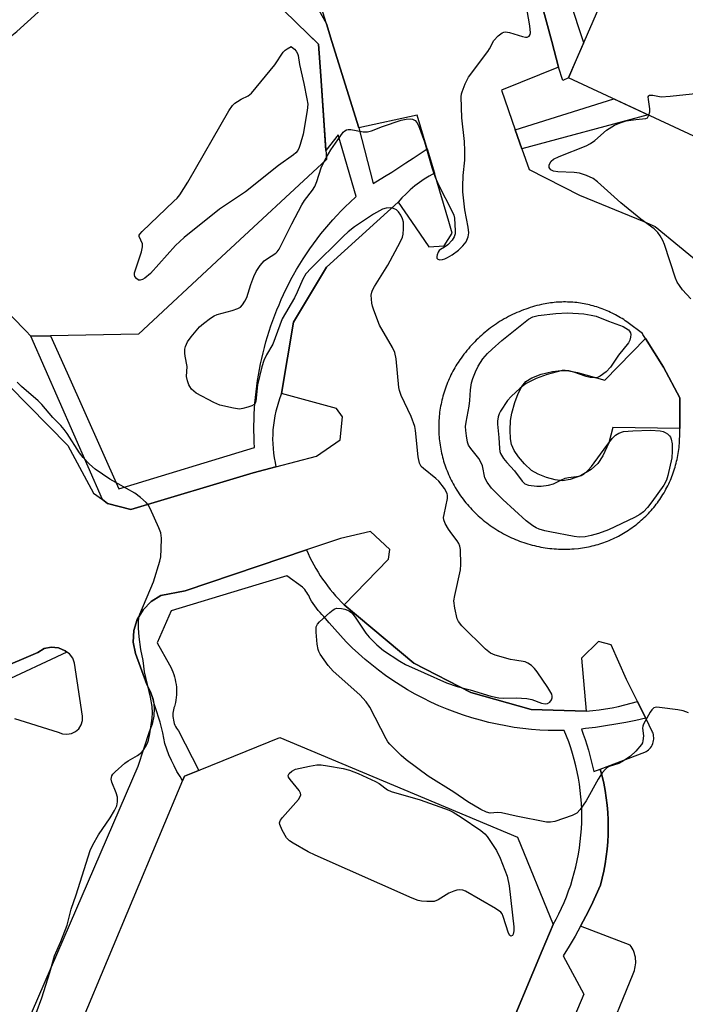
# Model space of a CAD drawing. Units: inches. Extents: x 1255765 to 1261765, y 521453 to 525454.
# Drawn here: x 1256799 to 1256980, y 523241 to 523509 of the extents above; entities that cross this region are included whole.
import ezdxf

# ---------------------------------------------------------------- set-up
doc = ezdxf.new("R2010")
doc.units = ezdxf.units.IN
doc.header["$MEASUREMENT"] = 0
for name, color, linetype in [('BLDG-Footprint', 5, 'Continuous'), ('TRANS-Non Street Sidewalk', 7, 'Continuous'), ('TRANS-Parking Lot', 4, 'Continuous'), ('TRANS-Street Sidewalk', 7, 'Continuous'), ('Undefined', 1, 'Continuous')]:
    doc.layers.add(name, color=color, linetype=linetype)

msp = doc.modelspace()

# ---------------------------------------------------------------- linework, layer by layer
at = {"layer": 'BLDG-Footprint', "elevation": 468.41}
msp.add_lwpolyline([(1257135.28, 523444.33), (1257076.19, 523309.81), (1257013.34, 523335.61), (1257027.95, 523370.97), (1256982.34, 523477.61), (1256948.19, 523493.44), (1256982.99, 523573.43), (1257100.73, 523524.91)], close=True, dxfattribs=at)
at = {"layer": 'BLDG-Footprint'}
for points, elevation in [([(1256857, 523525.17), (1256877.48, 523505.25), (1256880.22, 523502.59), (1256880.8, 523493.99), (1256882.33, 523471.22), (1256853.79, 523444.69), (1256831.19, 523423.7), (1256816.89, 523423.41), (1256807.25, 523423.21), (1256801.93, 523423.1), (1256800.52, 523424.55), (1256725.46, 523501.39), (1256725.31, 523565.2)], 464.36), ([(1256801.82, 523203.14), (1256843.73, 523303.38), (1256847.98, 523305.1), (1256869.61, 523313.87), (1256934.36, 523286.79), (1256944.03, 523262.95), (1256941.07, 523255.87), (1256909.21, 523179.67)], 465.25)]:
    msp.add_lwpolyline(points, dxfattribs=dict(at, elevation=elevation))
at = {"layer": 'TRANS-Non Street Sidewalk'}
msp.add_lwpolyline([(1256978.51, 523397.97), (1256960.24, 523398.27), (1256959.16, 523394.05), (1256957.56, 523390.53), (1256956.24, 523388.5), (1256954.34, 523386.86), (1256951.44, 523385.14), (1256948.71, 523384.07), (1256946.61, 523383.75), (1256944.57, 523384), (1256942.22, 523384.63), (1256939.95, 523385.52), (1256938.17, 523386.57), (1256936.26, 523388.34), (1256934.59, 523390.31), (1256933.44, 523392.03), (1256932.74, 523393.61), (1256932.45, 523395.22), (1256932.34, 523397.5), (1256932.47, 523400.17), (1256932.79, 523402.16), (1256933.59, 523405.04), (1256934.52, 523407.53), (1256935.49, 523409.43), (1256936.59, 523410.78), (1256938.25, 523411.8), (1256940.8, 523412.79), (1256943.88, 523413.55), (1256946.21, 523413.8), (1256948.3, 523413.65), (1256950.63, 523413.23), (1256958.11, 523411.15), (1256969.16, 523422.52), (1256974.07, 523414.65), (1256978.56, 523406.36), (1256978.52, 523398.83)], close=True, dxfattribs=at)
at = {"layer": 'TRANS-Parking Lot'}
for points in [[(1256933.5, 523540.91, 0), (1256943.65, 523503.33, 0), (1256945.52, 523496.39, 0), (1256929.97, 523490.12, 0), (1256933.73, 523479.3, 0), (1256935.52, 523474.14, 0), (1256937.49, 523468.49, 0), (1256951.25, 523461.53, 0), (1256968.68, 523454.3, 0), (1256971.77, 523453.02, 0), (1256985.03, 523442.08, 0)], [(1256769.1, 523436.81, 0), (1256811.97, 523393.38, 0), (1256818.96, 523380.39, 0), (1256821.36, 523378.63, 0), (1256822.79, 523377.59, 0), (1256829.09, 523375.96, 0), (1256862.38, 523385.89, 0), (1256868.61, 523387.53, 0), (1256879.64, 523390.44, 0), (1256886.04, 523394.93, 0), (1256886.73, 523401.14, 0), (1256885.07, 523403.4, 0), (1256870.13, 523407.48, 0), (1256873.37, 523426.93, 0), (1256882.36, 523441.95, 0), (1256896.03, 523454.3, 0), (1256901.85, 523459.56, 0), (1256905.48, 523454.3, 0), (1256910.2, 523447.48, 0), (1256914.34, 523447.74, 0), (1256916.56, 523451.16, 0), (1256915.63, 523454.3, 0), (1256911.71, 523467.48, 0), (1256909.74, 523474.13, 0), (1256907.03, 523483.24, 0), (1256891.13, 523479.85, 0), (1256883.84, 523503.33, 0), (1256882.34, 523508.13, 0), (1256873.86, 523535.45, 0)], [(1256957.71, 523229.72, 0), (1256965.77, 523249.55, 0), (1256965.96, 523250, 0), (1256966.14, 523250.47, 0), (1256966.28, 523250.96, 0), (1256966.39, 523251.47, 0), (1256966.46, 523251.98, 0), (1256966.5, 523252.51, 0), (1256966.51, 523253.04, 0), (1256966.48, 523253.56, 0), (1256966.41, 523254.09, 0), (1256966.3, 523254.6, 0), (1256966.16, 523255.11, 0), (1256965.99, 523255.6, 0), (1256965.78, 523256.07, 0), (1256965.55, 523256.53, 0), (1256965.29, 523256.96, 0), (1256965.01, 523257.36, 0), (1256951.51, 523262.48, 0), (1256952.96, 523265.23, 0), (1256954.34, 523268.01, 0), (1256955.66, 523270.83, 0), (1256956.92, 523273.67, 0), (1256957.41, 523275.58, 0), (1256957.84, 523277.53, 0), (1256958.2, 523279.49, 0), (1256958.5, 523281.47, 0), (1256958.73, 523283.46, 0), (1256958.9, 523285.46, 0), (1256959, 523287.47, 0), (1256959.03, 523289.48, 0), (1256958.99, 523291.49, 0), (1256958.89, 523293.5, 0), (1256958.72, 523295.5, 0), (1256958.48, 523297.49, 0), (1256958.17, 523299.46, 0), (1256957.8, 523301.42, 0), (1256957.37, 523303.36, 0), (1256956.87, 523305.28, 0), (1256969, 523309.86, 0), (1256969.33, 523310.04, 0), (1256969.65, 523310.26, 0), (1256969.96, 523310.51, 0), (1256970.25, 523310.79, 0), (1256970.52, 523311.1, 0), (1256970.76, 523311.45, 0), (1256970.96, 523311.82, 0), (1256971.13, 523312.21, 0), (1256971.26, 523312.61, 0), (1256971.36, 523313.02, 0), (1256971.41, 523313.44, 0), (1256971.42, 523313.85, 0), (1256971.39, 523314.26, 0), (1256971.33, 523314.65, 0), (1256971.23, 523315.02, 0), (1256971.11, 523315.37, 0), (1256969.22, 523319.15, 0), (1256968.64, 523320.32, 0), (1256966.95, 523323.71, 0), (1256963.99, 523329.66, 0), (1256959.87, 523339.12, 0), (1256956.36, 523340.03, 0), (1256951.75, 523335.45, 0), (1256953.03, 523321.03, 0), (1256938.03, 523321.51, 0), (1256921.65, 523326.14, 0), (1256906.09, 523334.1, 0), (1256887.17, 523349.99, 0), (1256899.21, 523362.39, 0), (1256899.63, 523365.09, 0), (1256894.32, 523369.97, 0), (1256886.17, 523368.09, 0), (1256876.93, 523364.96, 0), (1256843.85, 523353.78, 0), (1256837.31, 523352.55, 0), (1256834.63, 523350.91, 0), (1256832.43, 523348.66, 0), (1256830.83, 523345.96, 0), (1256829.91, 523342.96, 0), (1256829.75, 523339.82, 0), (1256830.34, 523336.74, 0), (1256833.42, 523328.33, 0), (1256834.48, 523326.33, 0), (1256835.17, 523324.18, 0), (1256835.25, 523323.64, 0), (1256835.48, 523321.94, 0), (1256835.4, 523319.68, 0), (1256834.93, 523317.47, 0), (1256834.08, 523315.38, 0), (1256831, 523305.95, 0), (1256800.52, 523235.35, 0)], [(1256797.48, 523319.01, 0), (1256809.37, 523315.36, 0), (1256810.5, 523314.88, 0), (1256811.71, 523314.75, 0), (1256812.92, 523314.94, 0), (1256814.02, 523315.48, 0), (1256814.93, 523316.28, 0), (1256815.59, 523317.32, 0), (1256815.93, 523318.49, 0), (1256815.94, 523319.71, 0), (1256813.73, 523334.13, 0), (1256813.28, 523335.5, 0), (1256812.41, 523336.65, 0), (1256811.72, 523337.11, 0), (1256811.21, 523337.45, 0), (1256809.42, 523338.28, 0), (1256807.45, 523338.5, 0), (1256805.52, 523338.08, 0), (1256803.82, 523337.06, 0), (1256769.95, 523322.57, 0)]]:
    msp.add_polyline3d(points, dxfattribs=at)
msp.add_polyline3d([(1256978.51, 523397.97, 0), (1256978.52, 523398.83, 0), (1256978.56, 523406.36, 0), (1256974.07, 523414.65, 0), (1256969.16, 523422.52, 0), (1256968.48, 523423.61, 0), (1256968.33, 523423.85, 0), (1256964.48, 523426.75, 0), (1256964.07, 523427.04, 0), (1256963.65, 523427.33, 0), (1256963.23, 523427.62, 0), (1256962.8, 523427.89, 0), (1256962.37, 523428.16, 0), (1256961.93, 523428.42, 0), (1256961.49, 523428.68, 0), (1256961.05, 523428.92, 0), (1256960.6, 523429.16, 0), (1256960.14, 523429.39, 0), (1256959.68, 523429.61, 0), (1256959.22, 523429.83, 0), (1256958.76, 523430.03, 0), (1256958.29, 523430.23, 0), (1256957.82, 523430.42, 0), (1256957.34, 523430.6, 0), (1256956.87, 523430.78, 0), (1256956.39, 523430.94, 0), (1256955.9, 523431.1, 0), (1256955.42, 523431.24, 0), (1256954.93, 523431.39, 0), (1256954.43, 523431.51, 0), (1256953.94, 523431.64, 0), (1256953.45, 523431.75, 0), (1256952.95, 523431.86, 0), (1256952.45, 523431.95, 0), (1256951.95, 523432.04, 0), (1256951.44, 523432.12, 0), (1256950.94, 523432.19, 0), (1256950.44, 523432.25, 0), (1256949.93, 523432.3, 0), (1256949.42, 523432.35, 0), (1256948.92, 523432.38, 0), (1256948.41, 523432.41, 0), (1256947.9, 523432.42, 0), (1256947.39, 523432.43, 0), (1256946.89, 523432.43, 0), (1256946.38, 523432.42, 0), (1256945.87, 523432.4, 0), (1256945.36, 523432.38, 0), (1256944.85, 523432.34, 0), (1256944.35, 523432.3, 0), (1256943.84, 523432.24, 0), (1256943.34, 523432.18, 0), (1256942.83, 523432.11, 0), (1256942.33, 523432.03, 0), (1256941.83, 523431.94, 0), (1256941.33, 523431.84, 0), (1256940.83, 523431.73, 0), (1256940.23, 523431.59, 0), (1256939.61, 523431.43, 0), (1256938.99, 523431.27, 0), (1256938.38, 523431.08, 0), (1256937.77, 523430.9, 0), (1256937.16, 523430.7, 0), (1256936.56, 523430.49, 0), (1256935.96, 523430.27, 0), (1256935.36, 523430.04, 0), (1256934.77, 523429.79, 0), (1256934.18, 523429.54, 0), (1256933.59, 523429.28, 0), (1256933.02, 523429.01, 0), (1256932.44, 523428.73, 0), (1256931.87, 523428.44, 0), (1256931.31, 523428.13, 0), (1256930.75, 523427.82, 0), (1256930.2, 523427.5, 0), (1256929.65, 523427.17, 0), (1256929.11, 523426.83, 0), (1256928.58, 523426.48, 0), (1256928.04, 523426.12, 0), (1256927.52, 523425.75, 0), (1256927.01, 523425.37, 0), (1256926.5, 523424.99, 0), (1256925.99, 523424.59, 0), (1256925.5, 523424.18, 0), (1256925.01, 523423.77, 0), (1256924.53, 523423.35, 0), (1256924.06, 523422.92, 0), (1256923.59, 523422.49, 0), (1256923.13, 523422.04, 0), (1256922.68, 523421.59, 0), (1256922.24, 523421.13, 0), (1256921.8, 523420.66, 0), (1256921.38, 523420.18, 0), (1256920.96, 523419.7, 0), (1256920.55, 523419.21, 0), (1256920.15, 523418.71, 0), (1256919.76, 523418.2, 0), (1256919.37, 523417.69, 0), (1256919, 523417.17, 0), (1256918.63, 523416.65, 0), (1256918.17, 523415.96, 0), (1256917.87, 523415.49, 0), (1256917.58, 523415.02, 0), (1256917.29, 523414.53, 0), (1256917.01, 523414.05, 0), (1256916.74, 523413.56, 0), (1256916.48, 523413.06, 0), (1256916.23, 523412.57, 0), (1256915.98, 523412.06, 0), (1256915.75, 523411.55, 0), (1256915.52, 523411.04, 0), (1256915.3, 523410.52, 0), (1256915.1, 523410, 0), (1256914.89, 523409.48, 0), (1256914.7, 523408.96, 0), (1256914.52, 523408.43, 0), (1256914.35, 523407.89, 0), (1256914.19, 523407.36, 0), (1256914.04, 523406.82, 0), (1256913.89, 523406.28, 0), (1256913.76, 523405.73, 0), (1256913.63, 523405.19, 0), (1256913.52, 523404.64, 0), (1256913.41, 523404.09, 0), (1256913.32, 523403.54, 0), (1256913.23, 523402.98, 0), (1256913.15, 523402.43, 0), (1256913.08, 523401.87, 0), (1256913.03, 523401.32, 0), (1256912.98, 523400.76, 0), (1256912.94, 523400.2, 0), (1256912.92, 523399.64, 0), (1256912.9, 523399.08, 0), (1256912.89, 523398.52, 0), (1256912.89, 523397.97, 0), (1256912.9, 523397.4, 0), (1256912.92, 523396.84, 0), (1256912.95, 523396.28, 0), (1256912.99, 523395.72, 0), (1256913.04, 523395.17, 0), (1256913.1, 523394.61, 0), (1256913.17, 523394.05, 0), (1256913.25, 523393.5, 0), (1256913.34, 523392.95, 0), (1256913.44, 523392.4, 0), (1256913.55, 523391.85, 0), (1256913.66, 523391.3, 0), (1256913.79, 523390.75, 0), (1256913.93, 523390.21, 0), (1256914.07, 523389.67, 0), (1256914.23, 523389.13, 0), (1256914.4, 523388.6, 0), (1256914.57, 523388.06, 0), (1256914.75, 523387.53, 0), (1256914.95, 523387.01, 0), (1256915.15, 523386.48, 0), (1256915.36, 523385.97, 0), (1256915.58, 523385.46, 0), (1256915.81, 523384.94, 0), (1256916.05, 523384.44, 0), (1256916.29, 523383.93, 0), (1256916.55, 523383.43, 0), (1256916.81, 523382.94, 0), (1256917.09, 523382.45, 0), (1256917.36, 523381.97, 0), (1256917.84, 523381.2, 0), (1256918.16, 523380.69, 0), (1256918.5, 523380.19, 0), (1256918.85, 523379.69, 0), (1256919.2, 523379.2, 0), (1256919.57, 523378.72, 0), (1256919.94, 523378.24, 0), (1256920.32, 523377.77, 0), (1256920.71, 523377.31, 0), (1256921.1, 523376.85, 0), (1256921.51, 523376.4, 0), (1256921.92, 523375.96, 0), (1256922.34, 523375.53, 0), (1256922.76, 523375.1, 0), (1256923.2, 523374.68, 0), (1256923.64, 523374.26, 0), (1256924.09, 523373.86, 0), (1256924.54, 523373.46, 0), (1256925.01, 523373.07, 0), (1256925.48, 523372.69, 0), (1256925.95, 523372.32, 0), (1256926.44, 523371.95, 0), (1256926.92, 523371.6, 0), (1256927.42, 523371.25, 0), (1256927.92, 523370.91, 0), (1256928.43, 523370.58, 0), (1256928.94, 523370.26, 0), (1256929.45, 523369.95, 0), (1256929.98, 523369.65, 0), (1256930.51, 523369.35, 0), (1256931.04, 523369.07, 0), (1256931.58, 523368.79, 0), (1256932.12, 523368.53, 0), (1256932.67, 523368.27, 0), (1256933.22, 523368.03, 0), (1256933.78, 523367.79, 0), (1256934.34, 523367.56, 0), (1256934.9, 523367.35, 0), (1256935.47, 523367.14, 0), (1256936.04, 523366.94, 0), (1256936.62, 523366.75, 0), (1256937.19, 523366.58, 0), (1256937.78, 523366.41, 0), (1256938.36, 523366.25, 0), (1256938.95, 523366.1, 0), (1256939.53, 523365.97, 0), (1256940.13, 523365.84, 0), (1256940.72, 523365.73, 0), (1256941.31, 523365.62, 0), (1256941.91, 523365.52, 0), (1256942.51, 523365.44, 0), (1256943.11, 523365.37, 0), (1256943.71, 523365.3, 0), (1256944.31, 523365.25, 0), (1256944.92, 523365.21, 0), (1256945.52, 523365.17, 0), (1256946.12, 523365.15, 0), (1256946.73, 523365.14, 0), (1256947.33, 523365.14, 0), (1256947.94, 523365.15, 0), (1256948.54, 523365.17, 0), (1256949.14, 523365.2, 0), (1256949.75, 523365.24, 0), (1256950.94, 523365.36, 0), (1256951.48, 523365.42, 0), (1256952.01, 523365.5, 0), (1256952.55, 523365.58, 0), (1256953.08, 523365.68, 0), (1256953.62, 523365.78, 0), (1256954.15, 523365.9, 0), (1256954.68, 523366.02, 0), (1256955.2, 523366.15, 0), (1256955.73, 523366.29, 0), (1256956.25, 523366.45, 0), (1256956.77, 523366.61, 0), (1256957.29, 523366.77, 0), (1256957.8, 523366.95, 0), (1256958.31, 523367.14, 0), (1256958.82, 523367.33, 0), (1256959.32, 523367.54, 0), (1256959.82, 523367.75, 0), (1256960.32, 523367.97, 0), (1256960.81, 523368.2, 0), (1256961.3, 523368.44, 0), (1256961.78, 523368.69, 0), (1256962.26, 523368.94, 0), (1256962.74, 523369.21, 0), (1256963.21, 523369.48, 0), (1256963.67, 523369.76, 0), (1256964.13, 523370.05, 0), (1256964.59, 523370.35, 0), (1256965.04, 523370.65, 0), (1256965.48, 523370.96, 0), (1256965.92, 523371.28, 0), (1256966.36, 523371.61, 0), (1256966.78, 523371.95, 0), (1256967.2, 523372.29, 0), (1256967.62, 523372.64, 0), (1256968.03, 523373, 0), (1256968.43, 523373.36, 0), (1256968.83, 523373.73, 0), (1256969.22, 523374.11, 0), (1256969.6, 523374.49, 0), (1256969.98, 523374.89, 0), (1256970.35, 523375.28, 0), (1256970.71, 523375.69, 0), (1256971.07, 523376.1, 0), (1256971.42, 523376.52, 0), (1256971.76, 523376.94, 0), (1256972.09, 523377.37, 0), (1256972.42, 523377.8, 0), (1256972.74, 523378.24, 0), (1256973.05, 523378.69, 0), (1256973.35, 523379.14, 0), (1256973.65, 523379.59, 0), (1256973.93, 523380.05, 0), (1256974.21, 523380.52, 0), (1256974.48, 523380.99, 0), (1256974.75, 523381.47, 0), (1256975, 523381.95, 0), (1256975.25, 523382.43, 0), (1256975.49, 523382.92, 0), (1256975.71, 523383.41, 0), (1256975.94, 523383.91, 0), (1256976.14, 523384.41, 0), (1256976.35, 523384.92, 0), (1256976.54, 523385.42, 0), (1256976.73, 523385.93, 0), (1256976.9, 523386.45, 0), (1256977.07, 523386.97, 0), (1256977.23, 523387.48, 0), (1256977.38, 523388.01, 0), (1256977.52, 523388.53, 0), (1256977.65, 523389.06, 0), (1256977.77, 523389.59, 0), (1256977.88, 523390.12, 0), (1256977.98, 523390.65, 0), (1256978.08, 523391.19, 0), (1256978.16, 523391.73, 0), (1256978.24, 523392.27, 0), (1256978.3, 523392.8, 0), (1256978.36, 523393.34, 0), (1256978.41, 523393.89, 0), (1256978.44, 523394.43, 0), (1256978.47, 523394.97, 0), (1256978.5, 523396.04, 0)], close=True, dxfattribs=at)
at = {"layer": 'TRANS-Street Sidewalk'}
for points in [[(1256933.15, 523561.22), (1256940.45, 523538.99), (1256941.14, 523536.9), (1256952.17, 523503.33), (1256952.31, 523502.9), (1256950.31, 523498.32), (1256948.19, 523493.44), (1256946.64, 523492.71), (1256945.52, 523496.39), (1256943.65, 523503.33), (1256933.5, 523540.91), (1256927.28, 523559.86), (1256926.22, 523563.1), (1256927.15, 523563.44), (1256931.01, 523562.01)], [(1256935.52, 523474.14), (1256933.73, 523479.3), (1256960.52, 523487.73), (1256969.93, 523483.36)]]:
    msp.add_lwpolyline(points, close=True, dxfattribs=at)
for points in [[(1256866.27, 523537.03), (1256882.34, 523508.13), (1256883.84, 523503.33), (1256891.13, 523479.85), (1256895.08, 523464.65), (1256898.16, 523466.55), (1256900.11, 523467.77), (1256902.06, 523469.01), (1256903.99, 523470.27), (1256905.92, 523471.54), (1256907.83, 523472.83), (1256909.74, 523474.13), (1256911.71, 523467.48), (1256910.32, 523466.72), (1256908.97, 523465.88), (1256908.3, 523465.44), (1256907.65, 523464.98), (1256907.01, 523464.51), (1256906.38, 523464.01), (1256905.77, 523463.51), (1256905.16, 523462.99), (1256904.57, 523462.45), (1256904.55, 523462.42), (1256904, 523461.89), (1256902.89, 523460.75), (1256901.85, 523459.56), (1256896.03, 523454.3), (1256882.36, 523441.95), (1256873.37, 523426.93), (1256870.13, 523407.48), (1256869.67, 523406.31), (1256869.26, 523405.12), (1256868.9, 523403.91), (1256868.57, 523402.68), (1256868.3, 523401.44), (1256868.08, 523400.18), (1256867.9, 523398.91), (1256867.78, 523397.63), (1256867.71, 523396.35), (1256867.69, 523395.07), (1256867.72, 523393.79), (1256867.8, 523392.52), (1256867.93, 523391.25), (1256868.11, 523390), (1256868.34, 523388.76), (1256868.61, 523387.53), (1256862.38, 523385.89), (1256829.09, 523375.96), (1256822.79, 523377.59), (1256821.36, 523378.63), (1256801.93, 523423.1), (1256807.26, 523423.21), (1256811.75, 523413.14), (1256825.85, 523381.59), (1256862.75, 523392.78), (1256862.68, 523394.29), (1256862.63, 523395.8), (1256862.6, 523397.32), (1256862.6, 523398.84), (1256862.63, 523400.36), (1256862.69, 523401.88), (1256862.77, 523403.41), (1256862.88, 523404.93), (1256863.02, 523406.46), (1256863.18, 523407.98), (1256863.37, 523409.51), (1256863.59, 523411.03), (1256863.84, 523412.54), (1256864.11, 523414.06), (1256864.41, 523415.57), (1256864.74, 523417.07), (1256865.09, 523418.57), (1256865.47, 523420.06), (1256865.87, 523421.54), (1256866.3, 523423.02), (1256866.76, 523424.49), (1256867.25, 523425.94), (1256867.75, 523427.39), (1256868.29, 523428.83), (1256868.84, 523430.25), (1256869.43, 523431.66), (1256870.03, 523433.07), (1256870.66, 523434.45), (1256871.31, 523435.82), (1256871.99, 523437.18), (1256872.68, 523438.53), (1256873.4, 523439.85), (1256874.23, 523441.3), (1256875.08, 523442.73), (1256875.97, 523444.14), (1256876.88, 523445.54), (1256877.83, 523446.92), (1256878.8, 523448.28), (1256879.8, 523449.62), (1256880.83, 523450.94), (1256881.88, 523452.24), (1256882.97, 523453.52), (1256884.07, 523454.77), (1256885.21, 523456), (1256886.36, 523457.2), (1256887.54, 523458.39), (1256888.74, 523459.54), (1256890.47, 523461.14), (1256885.54, 523477.89), (1256882.17, 523473.66), (1256880.8, 523493.99), (1256880.22, 523502.59), (1256879.45, 523503.33), (1256877.48, 523505.25), (1256857, 523525.17)], [(1256909.21, 523179.67), (1256941.07, 523255.87), (1256944.03, 523262.95), (1256944.83, 523264.4), (1256945.6, 523265.88), (1256946.32, 523267.4), (1256947.01, 523268.94), (1256947.65, 523270.51), (1256948.26, 523272.1), (1256948.82, 523273.72), (1256949.33, 523275.36), (1256949.8, 523277.02), (1256950.22, 523278.69), (1256950.6, 523280.38), (1256950.92, 523282.09), (1256951.2, 523283.81), (1256951.43, 523285.53), (1256951.6, 523287.27), (1256951.73, 523289.01), (1256951.8, 523290.75), (1256951.83, 523292.49), (1256951.8, 523294.24), (1256951.72, 523295.97), (1256951.59, 523297.71), (1256951.41, 523299.43), (1256951.18, 523301.14), (1256950.91, 523302.85), (1256950.58, 523304.53), (1256950.21, 523306.2), (1256949.8, 523307.85), (1256949.33, 523309.49), (1256948.83, 523311.1), (1256948.28, 523312.68), (1256947.69, 523314.25), (1256947.06, 523315.78), (1256945.01, 523315.76), (1256942.72, 523315.8), (1256940.42, 523315.91), (1256938.11, 523316.09), (1256935.79, 523316.33), (1256933.47, 523316.64), (1256931.16, 523317.02), (1256928.84, 523317.47), (1256926.53, 523317.99), (1256924.23, 523318.57), (1256921.94, 523319.23), (1256919.67, 523319.96), (1256917.41, 523320.75), (1256915.18, 523321.61), (1256912.97, 523322.54), (1256910.79, 523323.53), (1256908.64, 523324.59), (1256906.52, 523325.71), (1256904.44, 523326.89), (1256902.4, 523328.13), (1256900.4, 523329.43), (1256898.44, 523330.78), (1256896.53, 523332.19), (1256894.66, 523333.65), (1256892.85, 523335.15), (1256891.09, 523336.71), (1256889.38, 523338.3), (1256887.72, 523339.94), (1256886.12, 523341.62), (1256884.58, 523343.33), (1256883.1, 523345.07), (1256881.67, 523346.85), (1256881.12, 523347.37), (1256880.59, 523347.91), (1256880.08, 523348.48), (1256879.59, 523349.07), (1256879.14, 523349.68), (1256878.71, 523350.31), (1256878.31, 523350.96), (1256877.94, 523351.63), (1256877.75, 523352.07), (1256877.53, 523352.51), (1256877.29, 523352.93), (1256877.03, 523353.34), (1256876.75, 523353.74), (1256876.45, 523354.12), (1256876.12, 523354.49), (1256875.79, 523354.83), (1256871.53, 523357.92), (1256859.25, 523354.19), (1256840.06, 523348.37), (1256836.27, 523339.68), (1256839.65, 523333.62), (1256839.97, 523333.01), (1256840.27, 523332.38), (1256840.54, 523331.73), (1256840.77, 523331.07), (1256840.98, 523330.4), (1256841.16, 523329.71), (1256841.3, 523329.01), (1256841.41, 523328.31), (1256841.49, 523327.6), (1256841.53, 523326.89), (1256841.54, 523326.18), (1256841.52, 523325.48), (1256841.47, 523324.78), (1256841.38, 523324.08), (1256841.26, 523323.4), (1256841.11, 523322.72), (1256840.95, 523322.31), (1256840.83, 523321.95), (1256840.81, 523321.88), (1256840.7, 523321.43), (1256840.61, 523320.98), (1256840.56, 523320.51), (1256840.54, 523320.04), (1256840.56, 523319.57), (1256840.6, 523319.1), (1256840.68, 523318.63), (1256840.79, 523318.17), (1256840.93, 523317.72), (1256841.11, 523317.28), (1256841.3, 523316.86), (1256841.53, 523316.46), (1256841.77, 523316.08), (1256842.04, 523315.73), (1256847.57, 523304.94), (1256843.73, 523303.38), (1256843.21, 523302.12), (1256842.49, 523303.23), (1256841.65, 523304.66), (1256840.87, 523306.13), (1256840.15, 523307.63), (1256839.49, 523309.16), (1256838.9, 523310.71), (1256838.37, 523312.27), (1256838.09, 523313.72), (1256837.78, 523315.16), (1256837.44, 523316.6), (1256837.06, 523318.03), (1256836.66, 523319.45), (1256836.22, 523320.86), (1256835.74, 523322.25), (1256835.25, 523323.64), (1256835.17, 523324.18), (1256834.48, 523326.33), (1256833.42, 523328.33), (1256830.34, 523336.74), (1256829.75, 523339.82), (1256829.91, 523342.96), (1256830.83, 523345.96), (1256832.43, 523348.66), (1256834.63, 523350.91), (1256837.31, 523352.55), (1256843.85, 523353.78), (1256876.93, 523364.96), (1256877.38, 523363.93), (1256877.86, 523362.9), (1256878.37, 523361.88), (1256878.91, 523360.87), (1256879.47, 523359.88), (1256880.06, 523358.9), (1256880.67, 523357.93), (1256881.3, 523356.97), (1256881.96, 523356.04), (1256882.64, 523355.12), (1256883.35, 523354.21), (1256884.07, 523353.33), (1256884.82, 523352.46), (1256885.58, 523351.62), (1256886.37, 523350.79), (1256887.17, 523349.99), (1256906.09, 523334.1), (1256921.65, 523326.14), (1256938.03, 523321.51), (1256953.03, 523321.03), (1256954.8, 523321.2), (1256956.56, 523321.41), (1256958.32, 523321.68), (1256960.07, 523321.99), (1256961.81, 523322.35), (1256963.53, 523322.76), (1256965.25, 523323.21), (1256966.95, 523323.71), (1256968.64, 523320.32), (1256969.22, 523319.15), (1256966.51, 523318.55), (1256963.79, 523317.99), (1256961.06, 523317.49), (1256958.32, 523317.04), (1256955.57, 523316.64), (1256952.81, 523316.3), (1256951.73, 523316.19), (1256952.25, 523314.77), (1256952.75, 523313.34), (1256953.21, 523311.9), (1256953.65, 523310.45), (1256954.06, 523309), (1256954.43, 523307.53), (1256954.78, 523306.06), (1256955.1, 523304.58), (1256956.87, 523305.28), (1256957.37, 523303.36), (1256957.8, 523301.42), (1256958.17, 523299.46), (1256958.48, 523297.49), (1256958.72, 523295.5), (1256958.89, 523293.5), (1256958.99, 523291.49), (1256959.03, 523289.48), (1256959, 523287.47), (1256958.9, 523285.46), (1256958.73, 523283.46), (1256958.5, 523281.47), (1256958.2, 523279.49), (1256957.84, 523277.53), (1256957.41, 523275.58), (1256956.92, 523273.67), (1256955.66, 523270.83), (1256954.34, 523268.01), (1256952.96, 523265.23), (1256951.51, 523262.48), (1256950, 523259.76), (1256948.43, 523257.07), (1256946.8, 523254.43), (1256952.4, 523244), (1256947.96, 523233.49)], [(1256769.95, 523322.57), (1256803.82, 523337.06), (1256805.52, 523338.08), (1256807.45, 523338.5), (1256809.42, 523338.28), (1256811.21, 523337.45), (1256811.72, 523337.11), (1256775.11, 523320.03)]]:
    msp.add_lwpolyline(points, dxfattribs=at)
at = {"layer": 'Undefined'}
msp.add_line((1256881.74, 523470.67, 466), (1256882.3, 523471.69, 466), dxfattribs=at)
for points, elevation in [([(1256737.42, 523519.43), (1256762.13, 523505.04), (1256763.17, 523504.48), (1256763.98, 523504.2), (1256764.83, 523504.13), (1256765.7, 523504.19), (1256779.81, 523505.75), (1256781.87, 523505.91), (1256784.2, 523505.75), (1256794.55, 523504.64), (1256795.98, 523504.65), (1256796.74, 523504.95), (1256798.1, 523506.06), (1256827.99, 523533.26)], 464), ([(1256882.3, 523471.69), (1256883.52, 523473.84), (1256886.03, 523477.5), (1256886.92, 523478.65), (1256887.32, 523479.03), (1256887.76, 523479.27), (1256888.22, 523479.39), (1256888.98, 523479.42), (1256892.36, 523478.77), (1256893.47, 523478.71), (1256894.56, 523479), (1256897.56, 523480.24), (1256902.64, 523481.92), (1256904.02, 523482.18), (1256905.09, 523482.26), (1256905.78, 523482.18), (1256906.45, 523481.85), (1256906.97, 523481.25), (1256907.36, 523480.47), (1256909.07, 523475.99), (1256910.98, 523469.06), (1256911.93, 523466.39), (1256912.87, 523464.31), (1256916.58, 523457.08), (1256916.99, 523456.08), (1256917.19, 523455.23), (1256917.38, 523451.8), (1256917.33, 523450.95), (1256917.12, 523450.16), (1256916.56, 523449.22), (1256915.37, 523448.01), (1256914.49, 523447.32), (1256913.35, 523446.74), (1256912.99, 523446.44), (1256912.74, 523446.02), (1256912.48, 523445.3), (1256912.4, 523444.82), (1256912.42, 523444.4), (1256912.62, 523444.12), (1256913.22, 523443.95), (1256913.96, 523443.97), (1256914.59, 523444.14), (1256915.33, 523444.5), (1256916.52, 523445.23), (1256918.3, 523446.57), (1256919.5, 523447.69), (1256920.33, 523448.85), (1256920.91, 523450.14), (1256921.07, 523451.21), (1256920.95, 523452.78), (1256919.97, 523457.54), (1256919.43, 523462.43), (1256919.43, 523463.89), (1256919.59, 523466.83), (1256919.99, 523471), (1256920.02, 523473.55), (1256919.92, 523476.11), (1256919.17, 523482.52), (1256919.03, 523488.27), (1256919.11, 523489.12), (1256919.25, 523489.67), (1256920.12, 523491.82), (1256921.04, 523493.62), (1256926.23, 523500.63), (1256926.69, 523501.37), (1256927.88, 523503.64), (1256929.03, 523504.84), (1256930.12, 523505.67), (1256930.58, 523505.9), (1256931.07, 523505.99), (1256932.12, 523505.82), (1256935.71, 523504.67), (1256936.48, 523504.54), (1256936.95, 523504.54), (1256937.36, 523504.68), (1256937.54, 523504.82), (1256937.76, 523505.2), (1256937.84, 523505.67), (1256937.71, 523507.58), (1256936.19, 523516.6)], 466), ([(1256970.11, 523483.28), (1256970.32, 523484.15), (1256970.38, 523484.97), (1256969.97, 523487.52), (1256969.92, 523488.24), (1256970.04, 523488.57), (1256970.29, 523488.71), (1256971.14, 523488.69), (1256973.45, 523488.3), (1256975.84, 523488.42), (1256983.56, 523489.31), (1257000, 523491.85)], 468), ([(1256981.54, 523433.29), (1256979.25, 523435.78), (1256978.39, 523436.91), (1256977.8, 523437.87), (1256977.37, 523438.94), (1256974.38, 523448.12), (1256973.92, 523449.19), (1256973.18, 523450.43), (1256972.49, 523451.36), (1256971.49, 523452.33), (1256967.9, 523454.97), (1256962.5, 523459.41), (1256956.13, 523465.11), (1256954.97, 523466.01), (1256953.15, 523466.88), (1256951.25, 523467.52), (1256949.78, 523467.69), (1256945.29, 523467.9), (1256944.14, 523468.08), (1256943.45, 523468.4), (1256943.12, 523468.73), (1256942.96, 523469.07), (1256942.95, 523469.66), (1256943.11, 523470.1), (1256943.53, 523470.73), (1256944.11, 523471.28), (1256945.7, 523472.06), (1256953.01, 523474.98), (1256954.24, 523475.55), (1256955.34, 523476.35), (1256958.57, 523479.22), (1256960.75, 523480.52), (1256962.31, 523481.19), (1256963.94, 523481.71), (1256966.52, 523482.14), (1256969.27, 523482.39), (1256969.68, 523482.58), (1256969.83, 523482.73), (1256970.11, 523483.28)], 468), ([(1256980.83, 523320.6), (1256979.45, 523321.13), (1256978.01, 523321.41), (1256973.02, 523322.05), (1256972.17, 523322.09), (1256971.43, 523321.93), (1256970.87, 523321.44), (1256970.41, 523320.76), (1256968.64, 523317.48), (1256968.47, 523316.96), (1256968.4, 523316.44), (1256968.62, 523314.3), (1256968.49, 523312.93), (1256968.31, 523312.41), (1256968.04, 523311.93), (1256966.56, 523310.2), (1256965.1, 523308.81), (1256962.94, 523307.31), (1256961.91, 523306.79), (1256959.32, 523306.01), (1256958.67, 523305.66), (1256958.27, 523305.3), (1256957.41, 523304.22), (1256956.33, 523302.58), (1256953.04, 523296.66), (1256951.42, 523294.27), (1256950.48, 523293.24), (1256949.21, 523292.61), (1256944.48, 523291.02), (1256943.36, 523290.8), (1256942.2, 523290.87), (1256934.01, 523292.48), (1256930.02, 523293.41), (1256928.92, 523293.49), (1256926.92, 523293.31), (1256925.9, 523293.53), (1256924.35, 523294.32), (1256920.78, 523296.41), (1256917, 523299.04), (1256910.06, 523303.38), (1256904.02, 523307.76), (1256902.71, 523308.94), (1256899.56, 523312.03), (1256899.03, 523312.72), (1256898.57, 523313.47), (1256894.11, 523322.12), (1256893.17, 523323.59), (1256891.39, 523325.45), (1256884.18, 523331.96), (1256882.81, 523333.46), (1256880.67, 523336.54), (1256880.26, 523337.29), (1256880.06, 523337.82), (1256879.82, 523339.28), (1256879.52, 523342.56), (1256879.56, 523343.98), (1256879.9, 523344.7), (1256880.45, 523345.33), (1256883.25, 523347.92), (1256884.14, 523348.65), (1256884.61, 523348.93), (1256885.11, 523349.08), (1256886.47, 523349.02), (1256887.3, 523348.85), (1256888.09, 523348.58), (1256888.58, 523348.31), (1256889.24, 523347.77), (1256890.13, 523346.66), (1256893.06, 523342.32), (1256893.93, 523341.16), (1256896.08, 523339.07), (1256897.91, 523337.56), (1256902.35, 523334.68), (1256903.87, 523333.79), (1256908.91, 523331.45), (1256915.04, 523328.76), (1256917.9, 523327.73), (1256921.43, 523326.88), (1256927.08, 523325.14), (1256929.24, 523324.67), (1256930.62, 523324.58), (1256933.98, 523324.7), (1256936.86, 523324.47), (1256938.28, 523324.22), (1256940.89, 523323.25), (1256941.88, 523323.05), (1256942.53, 523323.15), (1256943.17, 523323.53), (1256943.62, 523324.13), (1256943.78, 523324.64), (1256943.78, 523325.17), (1256943.64, 523325.7), (1256942.61, 523327.5), (1256939.73, 523331.79), (1256938.98, 523332.65), (1256938.11, 523333.44), (1256937.18, 523334.13), (1256936.42, 523334.48), (1256933.6, 523334.89), (1256932.47, 523335.13), (1256928.3, 523336.27), (1256926.99, 523336.8), (1256925.66, 523337.89), (1256919.21, 523344.32), (1256918.27, 523345.41), (1256917.91, 523346.18), (1256917.27, 523349.04), (1256917.03, 523351.07), (1256917.24, 523352.53), (1256918.85, 523359.52), (1256918.92, 523360.98), (1256918.78, 523365.08), (1256918.67, 523365.94), (1256918.4, 523366.73), (1256917.92, 523367.45), (1256916.44, 523369.32), (1256915.6, 523370.57), (1256914.67, 523372.1), (1256914.27, 523373.16), (1256914.24, 523373.72), (1256914.35, 523374.58), (1256915.28, 523378.94), (1256915.29, 523379.78), (1256915.19, 523380.3), (1256914.46, 523381.62), (1256912.97, 523383.64), (1256912.12, 523384.41), (1256908.71, 523387.06), (1256908.15, 523387.67), (1256907.64, 523388.57), (1256907.29, 523390.28), (1256906.57, 523397.49), (1256906.36, 523398.56), (1256905.42, 523401.25), (1256902.72, 523406.94), (1256902.2, 523408.32), (1256902.06, 523409.15), (1256901.29, 523416.99), (1256900.96, 523418.69), (1256900.34, 523420.01), (1256896.79, 523426.13), (1256895.21, 523430.2), (1256894.87, 523431.32), (1256894.72, 523432.13), (1256894.54, 523434.32), (1256894.66, 523435.1), (1256894.84, 523435.62), (1256895.4, 523436.65), (1256899.09, 523442.47), (1256902.44, 523448.7), (1256903.01, 523450.04), (1256903.19, 523450.9), (1256903.33, 523452.37), (1256903.28, 523454.12), (1256903, 523455.05), (1256902.54, 523456.03), (1256901.96, 523456.98), (1256901.42, 523457.56), (1256900.6, 523457.92), (1256899.7, 523458.04), (1256898.63, 523458.01), (1256897.6, 523457.74), (1256895.19, 523456.38), (1256889.96, 523452.87), (1256888.26, 523451.55), (1256887, 523450.38), (1256878.14, 523441.64), (1256876.73, 523440.1), (1256875.89, 523438.67), (1256874.41, 523435.07), (1256873.66, 523433.53), (1256870.32, 523427.83), (1256867.71, 523420.93), (1256866.02, 523418), (1256865.29, 523416.5), (1256864.78, 523414.8), (1256863.59, 523409.88), (1256863.12, 523405.4), (1256862.95, 523404.9), (1256862.65, 523404.52), (1256861.99, 523404.14), (1256860.94, 523403.77), (1256859.56, 523403.4), (1256858.72, 523403.29), (1256857.01, 523403.49), (1256853.31, 523404.36), (1256851.67, 523405.07), (1256846.91, 523407.61), (1256846.22, 523408.14), (1256845.62, 523408.73), (1256845.12, 523409.4), (1256844.86, 523409.91), (1256844.49, 523411.01), (1256844.26, 523412.15), (1256844.39, 523414.91), (1256843.85, 523417.68), (1256843.78, 523418.5), (1256843.83, 523419.57), (1256843.97, 523420.35), (1256844.52, 523421.56), (1256845.54, 523422.96), (1256847.76, 523425.63), (1256848.87, 523426.6), (1256850.8, 523428), (1256851.8, 523428.63), (1256852.57, 523428.98), (1256856.67, 523430.13), (1256858.26, 523430.66), (1256858.95, 523431.05), (1256859.53, 523431.66), (1256860.17, 523432.64), (1256860.71, 523433.69), (1256861.76, 523437.22), (1256862.58, 523439.4), (1256863.2, 523440.7), (1256864.3, 523442.33), (1256865.37, 523443.63), (1256866, 523444.13), (1256868.54, 523445.72), (1256868.94, 523446.09), (1256869.45, 523446.79), (1256872.93, 523453.74), (1256875.62, 523458.84), (1256876.38, 523460.04), (1256878.52, 523462.89), (1256879.16, 523463.89), (1256879.7, 523465.19), (1256880.94, 523468.96), (1256881.74, 523470.67)], 466), ([(1256803.36, 523238.86), (1256804.85, 523243.02), (1256807.04, 523249.93), (1256808.31, 523254.47), (1256810.04, 523258.35), (1256811.76, 523262.75), (1256812.89, 523267.14), (1256814.25, 523271.01), (1256818.04, 523283.09), (1256818.75, 523284.67), (1256820.26, 523287.4), (1256823.48, 523291.99), (1256824.68, 523294), (1256825.27, 523295.3), (1256825.52, 523296.37), (1256825.5, 523297.67), (1256825.15, 523298.78), (1256823.9, 523301.76), (1256823.78, 523302.54), (1256823.97, 523303.44), (1256824.25, 523303.9), (1256824.82, 523304.54), (1256827.44, 523306.91), (1256828.41, 523307.56), (1256830.95, 523308.97), (1256831.98, 523309.76), (1256832.46, 523310.32), (1256833.07, 523311.31), (1256833.6, 523312.35), (1256833.9, 523313.16), (1256834.25, 523314.85), (1256834.93, 523319.15), (1256834.99, 523320.6), (1256834.92, 523322.35), (1256834.49, 523324.83), (1256832.85, 523331.77), (1256832.44, 523334.82), (1256831.87, 523337.8), (1256831.34, 523341.3), (1256831.17, 523343.64), (1256831.16, 523345.4), (1256831.3, 523346.58), (1256831.53, 523347.42), (1256835.3, 523356.27), (1256837.02, 523361.91), (1256837.25, 523363.06), (1256837.36, 523365.14), (1256837.41, 523368.12), (1256837.23, 523369.56), (1256836.73, 523370.91), (1256834.33, 523376.23), (1256833.78, 523377.24), (1256833.25, 523377.89), (1256831.75, 523379.2), (1256830.16, 523380.4), (1256823.37, 523384.22), (1256819.44, 523386.94), (1256817.89, 523388.25), (1256816.14, 523390.1), (1256815.11, 523391.35), (1256811.78, 523396.59), (1256810.96, 523397.75), (1256810.09, 523398.77), (1256807.85, 523401.02), (1256804.88, 523404.51), (1256803.88, 523405.5), (1256799.37, 523409.39), (1256798.2, 523410.59)], 464)]:
    msp.add_lwpolyline(points, dxfattribs=dict(at, elevation=elevation))
for points, elevation in [([(1256831.61, 523438.35), (1256831.19, 523438.41), (1256830.62, 523438.79), (1256830.21, 523439.36), (1256830.1, 523439.83), (1256830.14, 523440.37), (1256830.35, 523441.22), (1256831.99, 523446.05), (1256832.32, 523447.45), (1256832.26, 523448.26), (1256831.41, 523450.22), (1256831.41, 523450.6), (1256831.54, 523450.91), (1256832.15, 523451.59), (1256840.85, 523459.86), (1256841.68, 523460.72), (1256842.4, 523461.64), (1256844.63, 523465.07), (1256855.81, 523484.47), (1256856.78, 523485.95), (1256857.4, 523486.55), (1256858.11, 523487.05), (1256859.14, 523487.63), (1256861.01, 523488.52), (1256861.9, 523489.25), (1256868.31, 523496.97), (1256870.59, 523500.46), (1256871.1, 523500.98), (1256871.64, 523501.38), (1256872.72, 523501.96), (1256872.85, 523501.88), (1256873.63, 523501.27), (1256874.11, 523500.7), (1256874.47, 523500.09), (1256874.68, 523499.54), (1256875.02, 523497.06), (1256876.22, 523491.86), (1256877.04, 523487.75), (1256877.25, 523486.28), (1256877.13, 523484.52), (1256876.02, 523478.1), (1256875.22, 523475.28), (1256874.92, 523474.46), (1256874.53, 523473.7), (1256873.99, 523473.04), (1256873.33, 523472.47), (1256869.25, 523469.56), (1256860.28, 523462.41), (1256853.23, 523457.68), (1256843.66, 523450), (1256841.3, 523447.79), (1256834.42, 523440.14), (1256832.94, 523438.91), (1256832.27, 523438.54)], 466), ([(1256955.28, 523411.77), (1256954.13, 523411.89), (1256952.98, 523412.12), (1256949.66, 523413.3), (1256948.35, 523413.65), (1256947.3, 523413.8), (1256946.46, 523413.75), (1256942.45, 523412.67), (1256939.42, 523411.56), (1256938.11, 523410.98), (1256936.67, 523410.2), (1256935.97, 523409.73), (1256935.05, 523408.97), (1256932.62, 523406.74), (1256931.65, 523405.64), (1256929.71, 523402.75), (1256929.32, 523401.99), (1256929.08, 523401.17), (1256928.89, 523400.03), (1256928.85, 523399.18), (1256929.22, 523395.52), (1256929.4, 523392.59), (1256929.55, 523391.73), (1256929.72, 523391.2), (1256930.53, 523389.81), (1256931.4, 523388.75), (1256933.5, 523386.5), (1256935.61, 523383.66), (1256936.37, 523382.94), (1256937.36, 523382.56), (1256939.59, 523382.29), (1256940.74, 523382.3), (1256942.76, 523382.54), (1256944.13, 523382.92), (1256946.12, 523383.97), (1256947.35, 523384.45), (1256948.18, 523384.64), (1256951.09, 523385.02), (1256951.71, 523385.22), (1256952.35, 523385.58), (1256953.47, 523386.54), (1256954.48, 523387.63), (1256958.62, 523393.36), (1256960.19, 523395.39), (1256960.97, 523396.18), (1256961.91, 523396.74), (1256963.22, 523397.16), (1256965.75, 523397.4), (1256970.57, 523397.51), (1256973.18, 523397.33), (1256974.01, 523397.14), (1256974.49, 523396.93), (1256975.15, 523396.52), (1256975.72, 523396.02), (1256975.99, 523395.6), (1256976.17, 523395.13), (1256976.43, 523393.84), (1256976.47, 523391.78), (1256976.32, 523390.02), (1256975.25, 523385.24), (1256974.87, 523383.89), (1256974.15, 523382.54), (1256970.91, 523378.03), (1256969.76, 523376.51), (1256968.65, 523375.35), (1256967.59, 523374.56), (1256966.18, 523373.74), (1256959.11, 523370.38), (1256956.34, 523369.42), (1256954.39, 523368.84), (1256952.74, 523368.51), (1256951.14, 523368.42), (1256949.73, 523368.58), (1256943.15, 523369.88), (1256941.75, 523370.18), (1256940.21, 523370.63), (1256939.45, 523370.95), (1256938.48, 523371.5), (1256936.66, 523372.85), (1256930.35, 523378.62), (1256927.26, 523381.76), (1256926.1, 523383.36), (1256925.46, 523384.59), (1256924.8, 523387.81), (1256924.4, 523388.87), (1256923.78, 523389.8), (1256921.61, 523392.53), (1256921.02, 523393.5), (1256920.76, 523394.29), (1256920.43, 523395.99), (1256920.24, 523397.41), (1256920.2, 523398.55), (1256920.36, 523399.7), (1256921.21, 523404.11), (1256921.38, 523405.59), (1256921.53, 523408.49), (1256921.84, 523410.46), (1256922.14, 523411.56), (1256922.9, 523413.43), (1256923.66, 523414.99), (1256924.93, 523416.95), (1256926.18, 523418.42), (1256927.42, 523419.62), (1256930.06, 523421.94), (1256937.34, 523427.79), (1256938.54, 523428.43), (1256939.93, 523428.77), (1256944.77, 523429.3), (1256947.92, 523429.52), (1256952.42, 523429.18), (1256954.37, 523428.87), (1256955.75, 523428.55), (1256959.1, 523427.23), (1256963.12, 523425.79), (1256964.5, 523424.86), (1256964.86, 523424.49), (1256965.11, 523424.07), (1256965.19, 523423.61), (1256965.12, 523422.85), (1256964.92, 523422.08), (1256964.57, 523421.35), (1256961.83, 523417.91), (1256959.67, 523414.67), (1256958.45, 523413.44), (1256956.84, 523412.21), (1256956.1, 523411.86)], 468), ([(1256932.54, 523259.83), (1256932.26, 523259.99), (1256931.9, 523260.6), (1256930.48, 523265.13), (1256930.12, 523265.9), (1256929.78, 523266.33), (1256928.38, 523267.32), (1256920.2, 523272.03), (1256919.42, 523272.3), (1256918.66, 523272.4), (1256917.83, 523272.32), (1256916.98, 523272.09), (1256915.62, 523271.53), (1256912.73, 523269.66), (1256911.7, 523269.27), (1256910.84, 523269.19), (1256909.66, 523269.22), (1256908.19, 523269.34), (1256907.33, 523269.52), (1256905.67, 523270.17), (1256879.26, 523281.82), (1256877.41, 523282.76), (1256873.28, 523285.1), (1256872.3, 523285.74), (1256871.5, 523286.56), (1256870.3, 523288.61), (1256869.62, 523290.17), (1256869.58, 523290.67), (1256869.64, 523290.91), (1256869.86, 523291.38), (1256870.37, 523292.06), (1256874.69, 523297.01), (1256875.14, 523297.65), (1256875.36, 523298.28), (1256875.26, 523298.73), (1256874.88, 523299.42), (1256872.47, 523302.4), (1256872.02, 523303.07), (1256871.91, 523303.5), (1256872.17, 523304.06), (1256872.91, 523304.73), (1256873.91, 523305.22), (1256877.7, 523306.09), (1256879.74, 523306.44), (1256880.89, 523306.41), (1256882.62, 523306.16), (1256886.93, 523305.41), (1256888.59, 523304.97), (1256891.01, 523304.1), (1256895.71, 523301.93), (1256896.66, 523301.34), (1256898.92, 523299.67), (1256899.93, 523299.17), (1256907.89, 523296.93), (1256915.72, 523294.07), (1256916.79, 523293.52), (1256919.01, 523292.19), (1256924.39, 523288.53), (1256925.43, 523287.69), (1256926.11, 523286.93), (1256928.65, 523283.11), (1256929.62, 523281), (1256931.54, 523276.11), (1256932.05, 523273.54), (1256933.31, 523262.38), (1256933.3, 523261.27), (1256933.13, 523260.31), (1256932.95, 523259.98)], 466)]:
    msp.add_lwpolyline(points, close=True, dxfattribs=dict(at, elevation=elevation))

doc.saveas('drawing.dxf')
